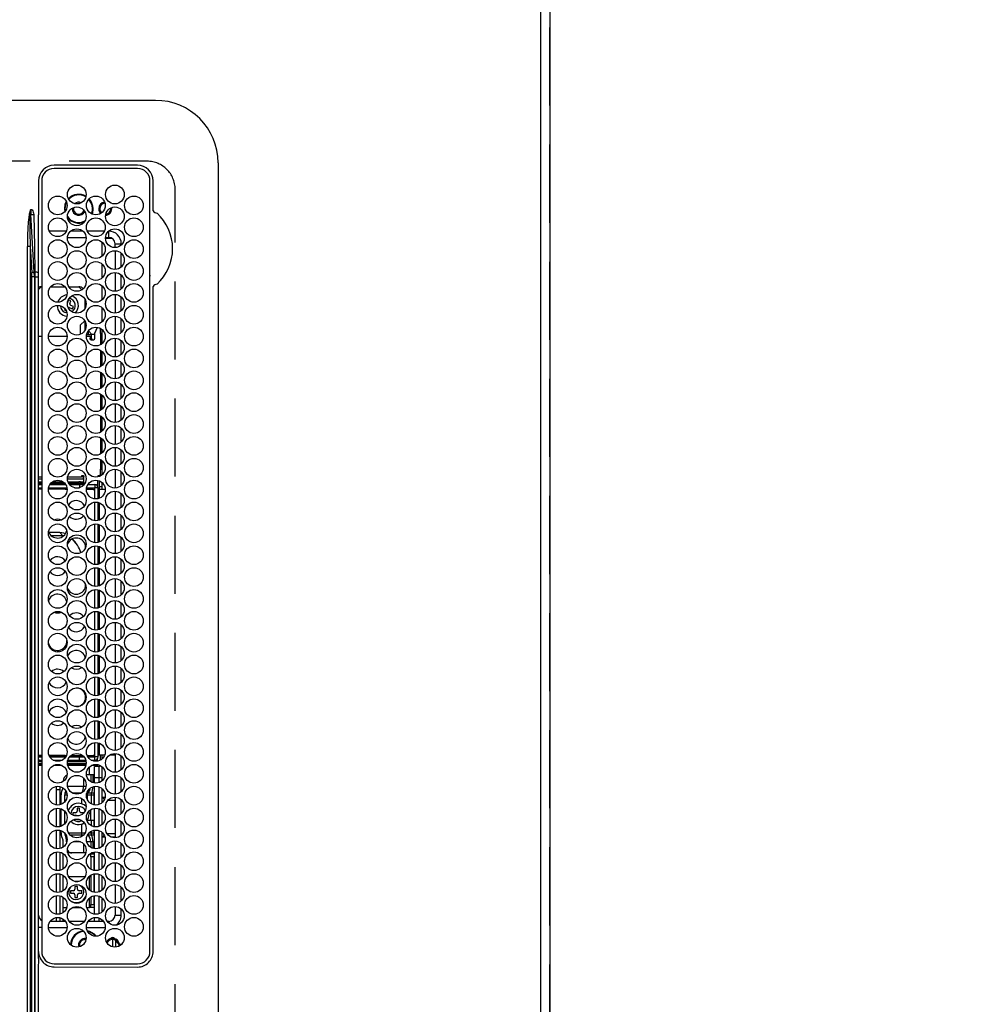
# Model space of a CAD drawing. Extents: x 0 to 26473, y -33085 to -24215.
# Drawn here: x 17059 to 17369, y -27036 to -26721 of the extents above; entities that cross this region are included whole.
import ezdxf

# ---------------------------------------------------------------- set-up
doc = ezdxf.new("R2010")
doc.units = 0
doc.header["$LTSCALE"] = 50
doc.header["$MEASUREMENT"] = 0
doc.linetypes.add('DASHED', pattern=[0.75, 0.5, -0.25])
doc.layers.get('0').update_dxf_attribs({"linetype": 'CONTINUOUS'})
doc.layers.get('DEFPOINTS').update_dxf_attribs({"color": 146, "linetype": 'CONTINUOUS'})
for name, color, linetype in [('111-壁仕上', 3, 'CONTINUOUS'), ('126-甲板', 2, 'CONTINUOUS'), ('150-機器', 8, 'CONTINUOUS'), ('166-寸法B', 11, 'CONTINUOUS')]:
    doc.layers.add(name, color=color, linetype=linetype)
doc.styles.add('KH001', font='txt')
doc.dimstyles.new('KH1xx030', dxfattribs={"dimscale": 30, "dimtxt": 2, "dimasz": 0.6, "dimexe": 0.3, "dimexo": 1.2, "dimgap": 0.5, "dimtad": 3, "dimdec": 1, "dimdsep": 46, "dimlunit": 6, "dimtxsty": 'KH001', "dimblk": 'DOT', "dimcen": 1, "dimdle": 1, "dimclrd": 256, "dimclre": 256, "dimclrt": 256, "dimadec": 0, "dimazin": 0, "dimtfac": 1, "dimtdec": 1, "dimtix": 1, "dimtmove": 2, "dimatfit": 3, "dimldrblk": 'CLOSEDBLANK', "dimfxl": 1, "dimtolj": 1, "dimtzin": 0, "dimlwd": -1, "dimlwe": -1, "dimarcsym": 0})

# ---------------------------------------------------------------- blocks, each defined once
blk = doc.blocks.new('_Dot')
at = {"color": 0, "linetype": 'ByBlock', "lineweight": -2}
blk.add_line((-0.5, 0), (-1, 0), dxfattribs=at)
at = {"color": 0, "linetype": 'ByBlock', "const_width": 0.5}
blk.add_lwpolyline([(-0.25, 0, 1), (0.25, 0, 1)], format="xyb", close=True, dxfattribs=at)
blk = doc.blocks.new('*D131')
at = {"layer": '166-寸法B', "transparency": 16777216}
for p, q in [((17262.29, -25548.43), (18096.36, -25548.43)), ((18087.36, -25566.43), (18087.36, -27180.43)), ((17333.97, -27198.43), (18096.36, -27198.43))]:
    blk.add_line(p, q, dxfattribs=at)
at = {"layer": 'DEFPOINTS', "color": 0, "transparency": 16777216}
for p in [(17226.29, -25548.43), (17297.97, -27198.43), (18087.36, -27198.43)]:
    blk.add_point(p, dxfattribs=at)
at = {"layer": '166-寸法B', "transparency": 16777216, "xscale": 18, "yscale": 18, "zscale": 18}
for p, rotation in [((18087.36, -25548.43), 90), ((18087.36, -27198.43), 270)]:
    blk.add_blockref('_Dot', p, dxfattribs=dict(at, rotation=rotation))
at = {"layer": '166-寸法B', "transparency": 16777216, "insert": (18038.55, -26373.43), "char_height": 60, "attachment_point": 5, "rotation": 90, "style": 'KH001'}
blk.add_mtext('\\A1;1,650', dxfattribs=at)
blk = doc.blocks.new('_ClosedBlank')
at = {"color": 0, "linetype": 'ByBlock', "lineweight": -2}
for p, q in [((-1, 0.167), (0, 0)), ((-1, 0.167), (-1, -0.167)), ((0, 0), (-1, -0.167))]:
    blk.add_line(p, q, dxfattribs=at)
blk = doc.blocks.new('HT-F6S_H2')
at = {"layer": '126-甲板', "linetype": 'DASHED'}
for p, q in [((271, 282.65), (-271, 282.65)), ((-280, 273.65), (-280, -170.35))]:
    blk.add_line(p, q, dxfattribs=at)
blk.add_arc((-271, 273.65), 9, 90, 180, dxfattribs=at)
at = {"layer": '150-機器', "color": 13, "linetype": 'Continuous'}
for p, q in [((-279.5, 296.38), (279.5, 296.38)), ((-299.5, 276.38), (-299.5, 230.38)), ((-264.26, 275.6), (-273.7, 275.6)), ((-27, 274.58), (-273.7, 274.58)), ((-264.18, 275.6), (-264.26, 275.6)), ((-264.1, 275.61), (-264.18, 275.6)), ((-243.44, 274.58), (-243.41, 274.7)), ((-239.74, 275.6), (-239.9, 275.61)), ((-27, 275.6), (-239.74, 275.6)), ((-278.72, 270.58), (-278.72, 243.88)), ((-277.7, 270.58), (-277.7, 243.88)), ((-23, 243.88), (-23, 270.58)), ((-22, 243.88), (-21.98, 270.58)), ((-253.6, 263.38), (-253.6, 265.38)), ((-253.16, 265.38), (-253.6, 265.38)), ((-246.16, 265.38), (-250.54, 265.38)), ((-239.16, 265.38), (-243.54, 265.38)), ((-232.16, 265.38), (-236.54, 265.38)), ((-225.16, 265.38), (-229.54, 265.38)), ((-218.16, 265.38), (-222.54, 265.38)), ((-211.16, 265.38), (-215.54, 265.38)), ((-204.16, 265.38), (-208.54, 265.38)), ((-197.16, 265.38), (-201.54, 265.38)), ((-190.16, 265.38), (-194.54, 265.38)), ((-183.16, 265.38), (-187.54, 265.38)), ((-176.16, 265.38), (-180.54, 265.38)), ((-169.16, 265.38), (-173.54, 265.38)), ((-162.16, 265.38), (-166.54, 265.38)), ((-155.16, 265.38), (-159.54, 265.38)), ((-148.16, 265.38), (-152.54, 265.38)), ((-141.16, 265.38), (-145.54, 265.38)), ((-134.16, 265.38), (-138.54, 265.38)), ((-127.16, 265.38), (-131.54, 265.38)), ((-120.16, 265.38), (-124.54, 265.38)), ((-113.16, 265.38), (-117.54, 265.38)), ((-106.16, 265.38), (-110.54, 265.38)), ((-99.16, 265.38), (-103.54, 265.38)), ((-92.16, 265.38), (-96.54, 265.38)), ((-85.16, 265.38), (-89.54, 265.38)), ((-78.16, 265.38), (-82.54, 265.38)), ((-71.16, 265.38), (-75.54, 265.38)), ((-64.16, 265.38), (-68.54, 265.38)), ((-57.16, 265.38), (-61.54, 265.38)), ((-50.16, 265.38), (-54.54, 265.38)), ((-43.16, 265.38), (-47.54, 265.38)), ((-38.6, 265.38), (-40.54, 265.38)), ((-38.6, 263.38), (-38.6, 265.38)), ((-29.4, 264.76), (-29.4, 264.98)), ((-255.3, 262.43), (-255.3, 260.33)), ((-252.35, 263.38), (-253.6, 263.38)), ((-251.35, 263.38), (-245.35, 263.38)), ((-244.35, 263.38), (-238.35, 263.38)), ((-237.35, 263.38), (-231.35, 263.38)), ((-230.35, 263.38), (-224.35, 263.38)), ((-223.35, 263.38), (-217.35, 263.38)), ((-216.35, 263.38), (-210.35, 263.38)), ((-209.35, 263.38), (-203.35, 263.38)), ((-202.35, 263.38), (-196.35, 263.38)), ((-195.35, 263.38), (-189.35, 263.38)), ((-188.35, 263.38), (-182.35, 263.38)), ((-181.35, 263.38), (-175.35, 263.38)), ((-174.35, 263.38), (-168.35, 263.38)), ((-167.35, 263.38), (-161.35, 263.38)), ((-160.35, 263.38), (-154.35, 263.38)), ((-153.35, 263.38), (-147.35, 263.38)), ((-146.35, 263.38), (-140.35, 263.38)), ((-139.35, 263.38), (-133.35, 263.38)), ((-132.35, 263.38), (-126.35, 263.38)), ((-125.35, 263.38), (-119.35, 263.38)), ((-118.35, 263.38), (-112.35, 263.38)), ((-111.35, 263.38), (-105.35, 263.38)), ((-104.35, 263.38), (-98.35, 263.38)), ((-97.35, 263.38), (-91.35, 263.38)), ((-90.35, 263.38), (-84.35, 263.38)), ((-89.85, 263.38), (-89.85, 261.67)), ((-83.35, 263.38), (-77.35, 263.38)), ((-76.35, 263.38), (-70.35, 263.38)), ((-75.4, 261.14), (-75.4, 263.38)), ((-69.35, 263.38), (-63.35, 263.38)), ((-64.6, 263.38), (-64.6, 260.89)), ((-63.6, 263.38), (-63.6, 262.13)), ((-62.35, 263.38), (-56.35, 263.38)), ((-55.35, 263.38), (-49.35, 263.38)), ((-48.35, 263.38), (-42.35, 263.38)), ((-41.35, 263.38), (-38.6, 263.38)), ((-28.43, 262.65), (-31.41, 262.65)), ((-31.38, 263), (-31.16, 263)), ((-31.16, 262.2), (-31.38, 262.2)), ((-31.16, 263), (-30.75, 263)), ((-30.75, 262.2), (-31.16, 262.2)), ((-28.37, 263.65), (-30.46, 263.65)), ((-29.4, 264.35), (-29.4, 264.76)), ((-29.4, 264.65), (-28.66, 264.65)), ((-28.6, 264.35), (-28.52, 264.33)), ((-255.6, 261.38), (-257.6, 261.38)), ((-257.6, 261.38), (-257.6, 261.34)), ((-257.6, 259.95), (-257.6, 254.5)), ((-255.6, 260.34), (-255.6, 261.38)), ((-249.63, 259.25), (-254.07, 259.25)), ((-242.63, 259.25), (-247.07, 259.25)), ((-235.63, 259.25), (-240.07, 259.25)), ((-228.63, 259.25), (-233.07, 259.25)), ((-224.8, 258.75), (-226.43, 258.75)), ((-221.63, 259.25), (-226.07, 259.25)), ((-224.8, 259.25), (-224.8, 258.75)), ((-224.8, 258.75), (-221.27, 258.75)), ((-219.43, 258.75), (-214.27, 258.75)), ((-214.63, 259.25), (-219.07, 259.25)), ((-212.43, 258.75), (-207.27, 258.75)), ((-207.63, 259.25), (-212.07, 259.25)), ((-205.43, 258.75), (-200.27, 258.75)), ((-200.63, 259.25), (-205.07, 259.25)), ((-198.43, 258.75), (-193.27, 258.75)), ((-193.63, 259.25), (-198.07, 259.25)), ((-191.43, 258.75), (-186.27, 258.75)), ((-186.63, 259.25), (-191.07, 259.25)), ((-184.43, 258.75), (-181.4, 258.75)), ((-179.63, 259.25), (-184.07, 259.25)), ((-181.4, 258.75), (-181.4, 259.25)), ((-179.4, 258.75), (-181.4, 258.75)), ((-179.4, 258.96), (-179.4, 258.75)), ((-179.4, 258.12), (-179.4, 258.75)), ((-179.4, 258.57), (-179.39, 258.52)), ((-174.85, 259.25), (-177.07, 259.25)), ((-175.7, 259.25), (-175.7, 258.34)), ((-174.85, 260.23), (-174.85, 258.35)), ((-89.85, 260.06), (-89.85, 258.35)), ((-88.63, 259.25), (-89.85, 259.25)), ((-89.85, 258.65), (-88.21, 258.65)), ((-86.49, 258.65), (-86.32, 258.65)), ((-81.63, 259.25), (-86.07, 259.25)), ((-82.7, 258.15), (-82.7, 259.25)), ((-76.4, 259.25), (-79.07, 259.25)), ((-76.4, 259.25), (-76.4, 260.19)), ((-75.67, 259.98), (-76.4, 259.25)), ((-74.63, 259.25), (-76.4, 259.25)), ((-67.63, 259.25), (-72.07, 259.25)), ((-63.6, 259.25), (-65.07, 259.25)), ((-63.6, 259.25), (-64.24, 259.89)), ((-63.6, 260.13), (-63.6, 259.25)), ((-60.63, 259.25), (-63.6, 259.25)), ((-53.63, 259.25), (-58.07, 259.25)), ((-46.63, 259.25), (-51.07, 259.25)), ((-39.63, 259.25), (-44.07, 259.25)), ((-36.6, 259.25), (-37.07, 259.25)), ((-36.6, 261.38), (-36.6, 260.89)), ((-36.6, 261.38), (-36.07, 261.38)), ((-36.6, 259.66), (-36.6, 254.79)), ((-34.6, 254.24), (-34.6, 260.22)), ((-226.8, 257.69), (-226.8, 257.77)), ((-226.8, 257.69), (-224.8, 256.79)), ((-225.73, 254.89), (-224.5, 255.98)), ((-224.8, 256.79), (-223.3, 256.79)), ((-224.5, 256.79), (-224.5, 255.98)), ((-223.3, 255.87), (-224.5, 255.87)), ((-224.5, 254.3), (-224.5, 255.87)), ((-224, 255.43), (-223.3, 255.43)), ((-224, 254.23), (-224, 255.43)), ((-223.3, 256.79), (-223.2, 256.78)), ((-223.3, 255.43), (-223.3, 255.87)), ((-223.3, 255.87), (-223.2, 255.87)), ((-223.2, 255.43), (-223.3, 255.43)), ((-223.2, 256.78), (-223.11, 256.77)), ((-223.2, 255.87), (-223.11, 255.89)), ((-223.11, 255.44), (-223.2, 255.43)), ((-223.11, 256.77), (-223.02, 256.75)), ((-223.11, 255.89), (-223.02, 255.91)), ((-223.02, 255.46), (-223.11, 255.44)), ((-223.02, 256.75), (-222.95, 256.72)), ((-223.02, 255.91), (-222.95, 255.94)), ((-222.95, 255.49), (-223.02, 255.46)), ((-222.95, 256.72), (-222.88, 256.69)), ((-222.95, 255.94), (-222.88, 255.97)), ((-222.88, 255.53), (-222.95, 255.49)), ((-222.88, 256.69), (-222.84, 256.65)), ((-222.88, 255.97), (-222.84, 256.01)), ((-222.84, 255.57), (-222.88, 255.53)), ((-222.84, 256.65), (-222.81, 256.6)), ((-222.84, 256.01), (-222.81, 256.05)), ((-222.81, 255.61), (-222.84, 255.57)), ((-222.81, 256.6), (-222.8, 256.56)), ((-222.81, 256.05), (-222.8, 256.1)), ((-222.8, 255.65), (-222.81, 255.61)), ((-222.8, 255.65), (-222.8, 256.56)), ((-179.39, 258.08), (-179.4, 258.12)), ((-179.39, 258.52), (-179.36, 258.48)), ((-179.36, 258.04), (-179.39, 258.08)), ((-179.36, 258.48), (-179.32, 258.44)), ((-179.32, 258), (-179.36, 258.04)), ((-179.32, 258.44), (-179.25, 258.41)), ((-179.25, 257.96), (-179.32, 258)), ((-179.25, 258.41), (-179.18, 258.38)), ((-179.18, 257.93), (-179.25, 257.96)), ((-179.18, 258.38), (-179.09, 258.36)), ((-179.09, 257.91), (-179.18, 257.93)), ((-179.09, 258.36), (-179.07, 258.36)), ((-179, 257.9), (-179.09, 257.91)), ((-178.93, 257.9), (-179, 257.9)), ((-175.77, 257.9), (-177.77, 257.9)), ((-177.64, 258.34), (-175.3, 258.34)), ((-176.45, 254.69), (-176.45, 256.95)), ((-176.45, 256.95), (-175.45, 256.95)), ((-175.45, 257.95), (-175.45, 256.95)), ((-171.94, 257.95), (-175.45, 257.95)), ((-175.45, 254.29), (-175.45, 256.95)), ((-171.86, 256.95), (-175.45, 256.95)), ((-174.95, 256.35), (-175.35, 256.35)), ((-175.35, 256.35), (-175.35, 254.27)), ((-175.3, 257.95), (-175.3, 258.34)), ((-175.3, 258.34), (-174.85, 258.14)), ((-174.95, 254.23), (-174.95, 256.35)), ((-174.85, 256.35), (-174.95, 256.35)), ((-174.85, 257.95), (-174.85, 258.35)), ((-174.85, 258.35), (-172.07, 258.35)), ((-174.85, 256.35), (-174.85, 256.95)), ((-164.86, 256.95), (-170.84, 256.95)), ((-164.94, 257.95), (-170.76, 257.95)), ((-170.63, 258.35), (-165.07, 258.35)), ((-157.86, 256.95), (-163.84, 256.95)), ((-157.94, 257.95), (-163.76, 257.95)), ((-163.63, 258.35), (-158.07, 258.35)), ((-150.86, 256.95), (-156.84, 256.95)), ((-150.94, 257.95), (-156.76, 257.95)), ((-156.63, 258.35), (-151.07, 258.35)), ((-143.86, 256.95), (-149.84, 256.95)), ((-143.94, 257.95), (-149.76, 257.95)), ((-149.63, 258.35), (-144.07, 258.35)), ((-136.86, 256.95), (-142.84, 256.95)), ((-136.94, 257.95), (-142.76, 257.95)), ((-142.63, 258.35), (-137.07, 258.35)), ((-129.86, 256.95), (-135.84, 256.95)), ((-129.94, 257.95), (-135.76, 257.95)), ((-135.63, 258.35), (-130.07, 258.35)), ((-122.86, 256.95), (-128.84, 256.95)), ((-122.94, 257.95), (-128.76, 257.95)), ((-128.63, 258.35), (-123.07, 258.35)), ((-115.86, 256.95), (-121.84, 256.95)), ((-115.94, 257.95), (-121.76, 257.95)), ((-121.63, 258.35), (-116.07, 258.35)), ((-108.86, 256.95), (-114.84, 256.95)), ((-108.94, 257.95), (-114.76, 257.95)), ((-114.63, 258.35), (-109.07, 258.35)), ((-101.86, 256.95), (-107.84, 256.95)), ((-101.94, 257.95), (-107.76, 257.95)), ((-107.63, 258.35), (-102.07, 258.35)), ((-94.86, 256.95), (-100.84, 256.95)), ((-94.94, 257.95), (-100.76, 257.95)), ((-100.63, 258.35), (-95.07, 258.35)), ((-89.25, 256.95), (-93.84, 256.95)), ((-89.25, 257.95), (-93.76, 257.95)), ((-93.63, 258.35), (-89.85, 258.35)), ((-89.85, 258.35), (-89.85, 257.95)), ((-89.85, 256.35), (-89.85, 256.95)), ((-89.85, 256.35), (-89.75, 256.35)), ((-89.75, 256.35), (-89.35, 256.35)), ((-89.75, 254.44), (-89.75, 256.35)), ((-89.35, 256.35), (-89.35, 254.63)), ((-89.25, 257.95), (-89.25, 256.95)), ((-89.25, 254.69), (-89.25, 256.95)), ((-88.25, 256.95), (-89.25, 256.95)), ((-88.54, 257.65), (-87.88, 257.65)), ((-88.25, 255.73), (-88.25, 256.95)), ((-86.83, 257.55), (-86.5, 257.55)), ((-86.82, 257.65), (-86.2, 257.65)), ((-86.5, 257.55), (-86.5, 255.82)), ((-86.2, 258.15), (-82.7, 258.15)), ((-86.2, 258.15), (-86.2, 256.85)), ((-82.7, 256.85), (-86.2, 256.85)), ((-83.5, 256.85), (-83.5, 256.31)), ((-83.5, 256.31), (-83.5, 255.62)), ((-83.5, 256.31), (-80.99, 256.31)), ((-83.5, 255.62), (-81.32, 255.62)), ((-83.5, 255.62), (-83.5, 254.25)), ((-82.7, 256.85), (-82.7, 258.15)), ((-82.7, 258.15), (-81, 258.15)), ((-80.87, 256.85), (-82.7, 256.85)), ((-73.87, 256.85), (-79.83, 256.85)), ((-79.7, 258.15), (-74, 258.15)), ((-77.98, 256.81), (-78.09, 256.85)), ((-77.76, 256.71), (-77.98, 256.81)), ((-77.76, 256.71), (-77.76, 256.85)), ((-77.76, 255.89), (-77.76, 256.71)), ((-77.76, 254.72), (-77.76, 255.89)), ((-77.04, 256.85), (-77.04, 256.57)), ((-77.04, 256.57), (-77.04, 255.75)), ((-77.04, 256.57), (-73.92, 256.57)), ((-77.04, 255.75), (-77.04, 254.42)), ((-77.04, 255.75), (-74.24, 255.75)), ((-66.87, 256.85), (-72.83, 256.85)), ((-72.7, 258.15), (-67, 258.15)), ((-68.9, 255.65), (-72.4, 255.65)), ((-68.9, 256.85), (-68.9, 256.57)), ((-68.9, 256.57), (-68.9, 255.75)), ((-68.9, 256.57), (-66.92, 256.57)), ((-68.9, 255.75), (-68.9, 254.42)), ((-68.9, 255.75), (-67.24, 255.75)), ((-59.87, 256.85), (-65.83, 256.85)), ((-65.78, 256.57), (-64.96, 256.57)), ((-65.7, 258.15), (-60, 258.15)), ((-65.46, 255.75), (-64.96, 255.75)), ((-64.96, 256.57), (-64.96, 256.85)), ((-64.96, 255.75), (-64.96, 256.57)), ((-64.96, 255.09), (-64.96, 255.75)), ((-64.24, 256.85), (-64.24, 256.71)), ((-64.02, 256.81), (-64.24, 256.71)), ((-64.24, 256.71), (-64.24, 255.89)), ((-64.24, 255.89), (-64.24, 254.72)), ((-63.91, 256.85), (-64.02, 256.81)), ((-62.1, 256.85), (-62.1, 256.31)), ((-62.1, 256.31), (-62.1, 255.62)), ((-62.1, 256.31), (-59.99, 256.31)), ((-62.1, 255.62), (-60.32, 255.62)), ((-62.1, 255.62), (-62.1, 254.32)), ((-52.87, 256.85), (-58.83, 256.85)), ((-58.71, 256.31), (-58.5, 256.31)), ((-58.7, 258.15), (-53, 258.15)), ((-58.5, 256.85), (-58.5, 256.31)), ((-58.5, 256.65), (-58.25, 256.65)), ((-58.5, 256.31), (-58.5, 255.82)), ((-58.25, 255.65), (-58.4, 255.65)), ((-58.25, 255.65), (-58.25, 256.65)), ((-58.25, 256.65), (-57.25, 256.65)), ((-57.25, 255.65), (-58.25, 255.65)), ((-57.25, 256.65), (-57.25, 255.65)), ((-52.91, 256.65), (-57.25, 256.65)), ((-57.25, 255.65), (-53.3, 255.65)), ((-45.87, 256.85), (-51.83, 256.85)), ((-45.91, 256.65), (-51.79, 256.65)), ((-51.7, 258.15), (-46, 258.15)), ((-51.4, 255.65), (-46.3, 255.65)), ((-51.07, 255.63), (-51.13, 255.65)), ((-51.03, 255.57), (-51.07, 255.63)), ((-51.01, 255.46), (-51.03, 255.57)), ((-51, 255.32), (-51.01, 255.46)), ((-38.87, 256.85), (-44.83, 256.85)), ((-42, 256.65), (-44.79, 256.65)), ((-44.7, 258.15), (-39, 258.15)), ((-44.4, 255.65), (-42, 255.65)), ((-42, 255.65), (-42, 256.65)), ((-42, 256.65), (-41, 256.65)), ((-41, 255.65), (-42, 255.65)), ((-41, 256.65), (-41, 255.65)), ((-41, 255.65), (-41, 255.15)), ((-36.6, 256.85), (-37.83, 256.85)), ((-37.7, 258.15), (-36.6, 258.15)), ((-257.6, 253.11), (-257.6, 249.14)), ((-255.6, 248.14), (-255.6, 254.12)), ((-238.82, 252.73), (-239.8, 251.75)), ((-235.81, 253.75), (-232.89, 253.75)), ((-227.5, 252.25), (-228.93, 253.68)), ((-228.81, 253.75), (-225.89, 253.75)), ((-227.5, 252.25), (-224.57, 252.25)), ((-225.51, 254.73), (-224.5, 254.73)), ((-179.4, 253.13), (-179.39, 253.17)), ((-179.4, 252.9), (-179.4, 253.13)), ((-179.39, 252.86), (-179.4, 252.9)), ((-179.39, 253.17), (-179.36, 253.22)), ((-179.36, 252.82), (-179.39, 252.86)), ((-179.36, 253.22), (-179.32, 253.26)), ((-179.32, 252.78), (-179.36, 252.82)), ((-179.32, 253.26), (-179.25, 253.29)), ((-179.25, 252.74), (-179.32, 252.78)), ((-179.25, 253.29), (-179.18, 253.32)), ((-179.18, 252.71), (-179.25, 252.74)), ((-179.18, 253.32), (-179.09, 253.34)), ((-179.09, 252.69), (-179.18, 252.71)), ((-179.09, 253.34), (-179, 253.35)), ((-179, 252.68), (-179.09, 252.69)), ((-179, 253.35), (-178.9, 253.36)), ((-178.9, 252.68), (-179, 252.68)), ((-176.45, 253.36), (-178.9, 253.36)), ((-178.9, 253.12), (-178.9, 252.68)), ((-178.9, 253.12), (-178.3, 253.12)), ((-178.8, 252.68), (-178.9, 252.68)), ((-178.8, 252.68), (-178.8, 248.16)), ((-178.3, 248.13), (-178.3, 253.12)), ((-177.3, 253.36), (-177.3, 253.19)), ((-177.3, 253.19), (-176.8, 253.19)), ((-177.3, 252.37), (-177.3, 253.19)), ((-176.8, 252.37), (-177.3, 252.37)), ((-177.3, 252.37), (-177.3, 251.83)), ((-176.8, 253.36), (-176.8, 253.19)), ((-176.8, 253.19), (-176.8, 252.37)), ((-176.8, 252.37), (-176.8, 251.83)), ((-176.45, 251.95), (-176.45, 253.45)), ((-89.75, 249.33), (-89.75, 252.93)), ((-89.25, 255.16), (-89.35, 255.16)), ((-89.35, 253.36), (-89.35, 248.89)), ((-89.25, 251.95), (-89.25, 253.45)), ((-88.25, 251.95), (-88.25, 253.99)), ((-87.8, 254.09), (-87.8, 248.16)), ((-87.3, 248.13), (-87.3, 254.13)), ((-87, 248.15), (-87, 254.11)), ((-86.5, 254), (-86.5, 248.25)), ((-83.5, 255.16), (-86.02, 255.16)), ((-82.47, 253.25), (-79.9, 253.25)), ((-79.9, 253.25), (-79.9, 254.09)), ((-79.9, 248.16), (-79.9, 253.25)), ((-77.76, 254.37), (-77.76, 254.72)), ((-77.76, 249.62), (-77.76, 252.64)), ((-77.04, 254.42), (-75.79, 254.42)), ((-77.04, 254.42), (-77.04, 254.23)), ((-75.96, 252.6), (-74.26, 252.6)), ((-71.81, 254.95), (-71, 255.05)), ((-71.4, 253.41), (-71.4, 252.55)), ((-68.9, 254.42), (-68.9, 254.38)), ((-68.9, 254.42), (-68.79, 254.42)), ((-67.74, 252.6), (-64.96, 252.6)), ((-64.96, 252.6), (-64.96, 253.78)), ((-64.96, 248.47), (-64.96, 252.6)), ((-64.32, 254.65), (-64.35, 254.63)), ((-64.24, 254.72), (-64.32, 254.65)), ((-64.24, 254.72), (-64.24, 254.57)), ((-64.24, 253.26), (-64.24, 252.76)), ((-64.02, 252.87), (-64.24, 252.76)), ((-64.24, 252.76), (-64.24, 248.99)), ((-63.94, 252.91), (-64.02, 252.87)), ((-62.1, 252.33), (-62.1, 249.93)), ((-61.47, 253.25), (-58.5, 253.25)), ((-58.5, 254), (-58.5, 253.25)), ((-58.5, 253.25), (-58.5, 249.55)), ((-51, 255.15), (-51, 255.32)), ((-51, 255.14), (-51, 255.15)), ((-46.69, 255.15), (-51, 255.15)), ((-51, 248.45), (-51, 253.81)), ((-46.4, 252.75), (-46.4, 251.85)), ((-45.6, 252.75), (-46.4, 252.75)), ((-45.6, 251.85), (-45.6, 252.75)), ((-41, 255.15), (-44.01, 255.15)), ((-41, 254.35), (-41, 255.15)), ((-41, 249.72), (-41, 252.53)), ((-36.6, 253.56), (-36.6, 248.69)), ((-30.75, 253.75), (-30.72, 254.06)), ((-266.55, 251.75), (-266.51, 252.1)), ((-266.42, 251.08), (-266.55, 251.75)), ((-266.36, 250.95), (-266.42, 251.08)), ((-264.8, 249.65), (-264.96, 249.66)), ((-239.8, 248.56), (-239.8, 251.75)), ((-235.34, 249.27), (-235.62, 248.52)), ((-234.5, 248.95), (-235.34, 249.27)), ((-233.53, 250.07), (-233.85, 249.23)), ((-232.78, 249.79), (-233.53, 250.07)), ((-233.1, 248.95), (-232.78, 249.79)), ((-176.8, 251.83), (-177.3, 251.83)), ((-177.3, 248.32), (-177.3, 251.83)), ((-176.8, 251.83), (-176.8, 248.56)), ((-176.45, 248.81), (-176.45, 251.95)), ((-176.45, 251.95), (-175.46, 251.95)), ((-175.45, 250.36), (-175.45, 251.95)), ((-158.3, 250.34), (-159, 249.55)), ((-157.74, 250.86), (-158.3, 250.34)), ((-88.25, 251.95), (-89.25, 251.95)), ((-89.25, 248.81), (-89.25, 251.95)), ((-88.25, 248.27), (-88.25, 251.95)), ((-71.9, 252.05), (-72.8, 252.05)), ((-72.8, 252.05), (-72.8, 251.25)), ((-72.8, 251.25), (-71.9, 251.25)), ((-71.4, 250.75), (-71.4, 249.85)), ((-71.4, 249.85), (-70.64, 249.85)), ((-70.6, 249.93), (-70.6, 250.75)), ((-69.35, 251.25), (-69.2, 251.25)), ((-69.2, 251.25), (-69.2, 252.05)), ((-69.2, 252.05), (-69.2, 252.05)), ((-58.5, 249.55), (-58.5, 248.46)), ((-49.39, 251.23), (-49.37, 251.43)), ((-49.39, 250.66), (-49.39, 251.23)), ((-46.9, 251.35), (-47.8, 251.35)), ((-47.8, 251.35), (-47.8, 250.55)), ((-47.8, 250.55), (-46.9, 250.55)), ((-46.4, 250.05), (-46.4, 249.15)), ((-46.4, 249.15), (-45.6, 249.15)), ((-45.6, 249.15), (-45.6, 250.05)), ((-44.2, 251.35), (-45.1, 251.35)), ((-45.1, 250.55), (-44.2, 250.55)), ((-44.2, 250.55), (-44.2, 251.35)), ((-267.09, 247.76), (-266.1, 247.34)), ((-266.85, 247.86), (-266.04, 247.53)), ((-266.1, 247.34), (-264.8, 247.15)), ((-266.04, 247.53), (-264.8, 247.35)), ((-264.8, 247.35), (-264.04, 247.42)), ((-264.8, 247.15), (-263.84, 247.25)), ((-257.6, 247.75), (-257.6, 242.3)), ((-239.8, 242.75), (-239.8, 247.31)), ((-235.62, 248.52), (-234.78, 248.2)), ((-234.78, 248.2), (-234.7, 248.16)), ((-234.7, 248.16), (-234.68, 248.15)), ((-232.69, 247.39), (-232.26, 247.23)), ((-232.26, 247.23), (-232.05, 247.78)), ((-231.47, 247.91), (-231.56, 247.39)), ((-224, 242.03), (-224, 248.02)), ((-178.51, 248.13), (-178.3, 248.13)), ((-178.3, 248.13), (-178.3, 248.13)), ((-177.3, 243.3), (-177.3, 246.76)), ((-176.8, 247.31), (-176.8, 242.75)), ((-176.45, 242.49), (-176.45, 247.57)), ((-175.45, 242.09), (-175.45, 247.97)), ((-175.35, 247.99), (-175.35, 247.4)), ((-175.35, 247.4), (-174.95, 247.4)), ((-175.35, 247.4), (-175.35, 242.07)), ((-174.95, 247.4), (-174.95, 248.03)), ((-174.95, 247.4), (-174.95, 242.03)), ((-168.51, 247.95), (-168.35, 247.95)), ((-168.35, 247.95), (-167.69, 248.02)), ((-160.91, 246.95), (-161.09, 245.72)), ((-160.09, 246.61), (-161.09, 245.72)), ((-160.73, 247.47), (-160.91, 246.95)), ((-160.08, 246.91), (-160.09, 246.61)), ((-160.09, 246.61), (-160.09, 242.97)), ((-133.01, 248.02), (-132.35, 247.95)), ((-132.35, 247.95), (-132.19, 247.95)), ((-89.75, 247.4), (-89.75, 247.82)), ((-89.35, 247.4), (-89.75, 247.4)), ((-89.75, 247.4), (-89.75, 242.24)), ((-89.35, 247.63), (-89.35, 247.4)), ((-89.35, 247.4), (-89.35, 242.43)), ((-89.25, 242.49), (-89.25, 247.57)), ((-88.25, 243.53), (-88.25, 246.52)), ((-86.5, 246.43), (-86.5, 243.62)), ((-81.5, 246.89), (-81.5, 246.79)), ((-81.42, 246.79), (-81.5, 246.79)), ((-79.37, 246.65), (-79.3, 246.65)), ((-79.36, 246.68), (-79.32, 246.66)), ((-79.32, 246.66), (-79.24, 246.62)), ((-77.76, 247.39), (-77.76, 247.89)), ((-74.06, 246.13), (-77.1, 246.13)), ((-77.04, 248.02), (-77.04, 247.22)), ((-77.04, 247.22), (-74.8, 247.22)), ((-67.06, 246.13), (-72.64, 246.13)), ((-71.9, 247.22), (-67.8, 247.22)), ((-64.9, 246.13), (-65.64, 246.13)), ((-64.24, 247.68), (-64.24, 247.39)), ((-62.7, 246.65), (-60.33, 246.65)), ((-62.1, 247.93), (-62.1, 247.88)), ((-62.1, 247.88), (-61.91, 247.88)), ((-60.5, 246.79), (-62.04, 246.79)), ((-60.5, 246.79), (-60.5, 246.89)), ((-60.42, 246.79), (-60.5, 246.79)), ((-58.5, 248.46), (-58.52, 248.25)), ((-58.37, 246.65), (-53.33, 246.65)), ((-51.37, 246.65), (-46.33, 246.65)), ((-51, 246.65), (-51, 247.12)), ((-44.37, 246.65), (-39.33, 246.65)), ((-41, 246.65), (-41, 247.9)), ((-37.37, 246.65), (-36.6, 246.65)), ((-36.6, 247.46), (-36.6, 242.59)), ((-34.6, 242.04), (-34.6, 248.02)), ((-161.09, 245.72), (-161.09, 242.23)), ((-78.84, 244.65), (-79.83, 244.65)), ((-79.78, 245.65), (-78.84, 245.65)), ((-78.84, 244.65), (-78.84, 245.65)), ((-78.84, 245.65), (-73.92, 245.65)), ((-73.87, 244.65), (-78.84, 244.65)), ((-66.87, 244.65), (-72.83, 244.65)), ((-72.78, 245.65), (-66.92, 245.65)), ((-59.87, 244.65), (-65.83, 244.65)), ((-65.78, 245.65), (-59.92, 245.65)), ((-52.87, 244.65), (-58.83, 244.65)), ((-58.78, 245.65), (-52.92, 245.65)), ((-45.87, 244.65), (-51.83, 244.65)), ((-51.78, 245.65), (-45.92, 245.65)), ((-38.87, 244.65), (-44.83, 244.65)), ((-44.78, 245.65), (-38.92, 245.65)), ((-36.6, 244.65), (-37.83, 244.65)), ((-37.78, 245.65), (-36.6, 245.65)), ((-273.7, 239.88), (-27, 239.88)), ((-262.84, 239.79), (-262.84, 239.88)), ((-239.8, 239.75), (-239.8, 239.88)), ((-239.8, 239.75), (-238.93, 238.88)), ((-224, 238.88), (-224, 239.88)), ((-178.8, 239.88), (-178.8, 238.88)), ((-178.3, 238.88), (-178.3, 239.88)), ((-177.3, 238.88), (-177.3, 239.88)), ((-176.8, 239.88), (-176.8, 238.88)), ((-176.45, 239.18), (-176.45, 239.88)), ((-175.45, 238.85), (-175.45, 239.88)), ((-175.35, 239.88), (-175.35, 238.88)), ((-174.95, 239.88), (-174.95, 238.88)), ((-89.75, 239.88), (-89.75, 238.88)), ((-89.35, 239.88), (-89.35, 238.88)), ((-89.25, 238.85), (-89.25, 239.88)), ((-88.25, 239.18), (-88.25, 239.88)), ((-87.8, 239.88), (-87.8, 238.88)), ((-87.3, 238.88), (-87.3, 239.88)), ((-87, 238.88), (-87, 239.88)), ((-86.5, 239.88), (-86.5, 238.88)), ((-34.6, 239.88), (-34.6, 238.88)), ((-27, 239.88), (-27, 239.78)), ((-273.7, 238.85), (-264.45, 238.85)), ((-264.45, 238.85), (-262.84, 238.88)), ((-264.45, 236.88), (-264.45, 236.36)), ((-262.95, 237.38), (-252.59, 237.55)), ((-244.45, 237.52), (-262.95, 236.41)), ((-262.95, 236.41), (-262.95, 237.38)), ((-262.84, 238.88), (-262.84, 239.02)), ((-262.32, 238.88), (-262.84, 238.88)), ((-244.36, 238.88), (-262.32, 238.88)), ((-252.65, 236.24), (-244.37, 236.73)), ((-252.59, 237.55), (-244.45, 237.68)), ((-244.45, 237.68), (-244.45, 237.52)), ((-244.45, 237.68), (-242.95, 237.68)), ((-242.95, 238.88), (-244.36, 238.88)), ((-242.95, 237.68), (-242.95, 238.88)), ((-146.93, 238.88), (-242.95, 238.88)), ((-242.95, 237.56), (-242.95, 237.68)), ((-242.95, 237.68), (-106.9, 237.68)), ((-242.95, 237.56), (242.95, 237.56)), ((-242.95, 237.56), (-242.95, 236.78)), ((242.95, 236.78), (-242.95, 236.78)), ((-176.35, 238.98), (-176.35, 238.88)), ((-24.72, 238.88), (-146.93, 238.88)), ((-106.9, 237.68), (0, 237.68)), ((-88.35, 238.98), (-88.35, 238.88)), ((-27, 239.02), (-27, 238.88)), ((-21.98, 238.79), (0, 238.79)), ((-264.42, 236.35), (-264.45, 236.36)), ((-264.45, 236.36), (-264.42, 236.35)), ((-262.94, 236.18), (-264.42, 236.35)), ((-264.42, 236.35), (-263.01, 235.92)), ((-263, 235.95), (-263.01, 235.92)), ((-262.99, 235.98), (-263, 235.95)), ((-262.98, 236.02), (-262.99, 235.98)), ((-262.97, 236.05), (-262.98, 236.02)), ((-262.96, 236.08), (-262.97, 236.05)), ((-262.95, 236.15), (-262.96, 236.12)), ((-262.96, 236.12), (-262.96, 236.08)), ((-262.94, 236.18), (-262.95, 236.15)), ((-252.65, 236.24), (252.65, 236.24)), ((-252.65, 236.24), (-252.65, 235.3)), ((252.65, 235.3), (-252.65, 235.3))]:
    blk.add_line(p, q, dxfattribs=at)
for points in [[(-242.95, 237.56), (-244.45, 237.52)], [(-242.95, 236.78), (-244.37, 236.73)], [(-264.45, 236.36), (-262.95, 236.41)], [(-263.01, 235.92), (-261.97, 235.72), (-260.5, 235.55), (-258.62, 235.43), (-256.37, 235.34), (-253.76, 235.3), (-252.65, 235.3)], [(-262.94, 236.18), (-261.91, 236.12), (-260.45, 236.1), (-258.59, 236.1), (-256.35, 236.14), (-253.76, 236.2), (-252.65, 236.24)]]:
    blk.add_lwpolyline(points, dxfattribs=at)
for centre in [(-265.85, 269.43), (-258.85, 269.43), (-251.85, 269.43), (-244.85, 269.43), (-237.85, 269.43), (-230.85, 269.43), (-223.85, 269.43), (-216.85, 269.43), (-209.85, 269.43), (-202.85, 269.43), (-195.85, 269.43), (-188.85, 269.43), (-181.85, 269.43), (-174.85, 269.43), (-167.85, 269.43), (-160.85, 269.43), (-153.85, 269.43), (-146.85, 269.43), (-139.85, 269.43), (-132.85, 269.43), (-125.85, 269.43), (-118.85, 269.43), (-111.85, 269.43), (-104.85, 269.43), (-97.85, 269.43), (-90.85, 269.43), (-83.85, 269.43), (-76.85, 269.43), (-69.85, 269.43), (-62.85, 269.43), (-55.85, 269.43), (-48.85, 269.43), (-41.85, 269.43), (-34.85, 269.43), (-269.35, 263.33), (-262.35, 263.33), (-255.35, 263.33), (-248.35, 263.33), (-241.35, 263.33), (-234.35, 263.33), (-227.35, 263.33), (-220.35, 263.33), (-213.35, 263.33), (-206.35, 263.33), (-199.35, 263.33), (-192.35, 263.33), (-185.35, 263.33), (-178.35, 263.33), (-171.35, 263.33), (-164.35, 263.33), (-157.35, 263.33), (-150.35, 263.33), (-143.35, 263.33), (-136.35, 263.33), (-129.35, 263.33), (-122.35, 263.33), (-115.35, 263.33), (-108.35, 263.33), (-101.35, 263.33), (-94.35, 263.33), (-87.35, 263.33), (-80.35, 263.33), (-73.35, 263.33), (-66.35, 263.33), (-59.35, 263.33), (-52.35, 263.33), (-45.35, 263.33), (-38.35, 263.33), (-31.35, 263.33), (-265.85, 257.23), (-258.85, 257.23), (-251.85, 257.23), (-244.85, 257.23), (-237.85, 257.23), (-230.85, 257.23), (-223.85, 257.23), (-216.85, 257.23), (-209.85, 257.23), (-202.85, 257.23), (-195.85, 257.23), (-188.85, 257.23), (-181.85, 257.23), (-174.85, 257.23), (-167.85, 257.23), (-160.85, 257.23), (-153.85, 257.23), (-146.85, 257.23), (-139.85, 257.23), (-132.85, 257.23), (-125.85, 257.23), (-118.85, 257.23), (-111.85, 257.23), (-104.85, 257.23), (-97.85, 257.23), (-90.85, 257.23), (-83.85, 257.23), (-76.85, 257.23), (-69.85, 257.23), (-62.85, 257.23), (-55.85, 257.23), (-48.85, 257.23), (-41.85, 257.23), (-34.85, 257.23), (-269.35, 251.13), (-262.35, 251.13), (-255.35, 251.13), (-248.35, 251.13), (-241.35, 251.13), (-234.35, 251.13), (-227.35, 251.13), (-220.35, 251.13), (-213.35, 251.13), (-206.35, 251.13), (-199.35, 251.13), (-192.35, 251.13), (-185.35, 251.13), (-178.35, 251.13), (-171.35, 251.13), (-164.35, 251.13), (-157.35, 251.13), (-150.35, 251.13), (-143.35, 251.13), (-136.35, 251.13), (-129.35, 251.13), (-122.35, 251.13), (-115.35, 251.13), (-108.35, 251.13), (-101.35, 251.13), (-94.35, 251.13), (-87.35, 251.13), (-80.35, 251.13), (-73.35, 251.13), (-66.35, 251.13), (-59.35, 251.13), (-52.35, 251.13), (-45.35, 251.13), (-38.35, 251.13), (-31.35, 251.13), (-265.85, 245.03), (-258.85, 245.03), (-251.85, 245.03), (-244.85, 245.03), (-237.85, 245.03), (-230.85, 245.03), (-223.85, 245.03), (-216.85, 245.03), (-209.85, 245.03), (-202.85, 245.03), (-195.85, 245.03), (-188.85, 245.03), (-181.85, 245.03), (-174.85, 245.03), (-167.85, 245.03), (-160.85, 245.03), (-153.85, 245.03), (-146.85, 245.03), (-139.85, 245.03), (-132.85, 245.03), (-125.85, 245.03), (-118.85, 245.03), (-111.85, 245.03), (-104.85, 245.03), (-97.85, 245.03), (-90.85, 245.03), (-83.85, 245.03), (-76.85, 245.03), (-69.85, 245.03), (-62.85, 245.03), (-55.85, 245.03), (-48.85, 245.03), (-41.85, 245.03), (-34.85, 245.03)]:
    blk.add_circle(centre, 3, dxfattribs=at)
for centre, radius, start, end in [((-279.5, 276.38), 20, 90, 180), ((-252, 266.38), 15.45, 42.5616, 137.4384), ((-273.7, 270.57), 5.03, 90.0492, 179.9508), ((-273.7, 270.58), 4, 90, 180), ((-264.95, 276.93), 1.58, 302.9347, 356.2949), ((-239.06, 276.93), 1.57, 183.5909, 237.4553), ((-27, 270.58), 5.02, 0, 90.0007), ((-27, 270.58), 4, 0, 90), ((-253.6, 261.38), 4, 90, 180), ((-38.6, 261.38), 4, 36.3893, 90), ((-29, 262.6), 2.41, 86.7819, 99.5486), ((-264.8, 260.25), 2.1, 2.6763, 100.2734), ((-264.8, 260.25), 1.75, 5.3114, 97.6396), ((-253.6, 261.38), 2, 90, 180), ((-38.6, 261.38), 2, 0, 90), ((-29, 262.6), 2.41, 170.4514, 189.5486), ((-29, 262.6), 2.2, 100.4757, 169.5243), ((-29, 262.6), 2.2, 190.4757, 242.7376), ((-29, 262.6), 1.8, 102.8697, 167.1303), ((-29, 262.6), 1.8, 192.8697, 251.0077), ((-264.8, 260.25), 2.1, 185.7005, 270), ((-264.8, 260.25), 1.75, 183.4296, 270), ((-264.8, 260.25), 1.75, 270, 318.258), ((-264.8, 260.25), 2.1, 270, 315.9879), ((-87.3, 258.15), 1.1, 0, 35.8453), ((-264.8, 251.75), 4.6, 68.3311, 133.3728), ((-264.8, 251.75), 4.4, 68.5075, 133.1964), ((-175.45, 256.95), 1, 90, 180), ((-89.25, 256.95), 1, 0, 90), ((-79.77, 251.28), 5.03, 66.4236, 89.2709), ((-79.9, 252.62), 3, 44.427, 79.4728), ((-77.08, 258.27), 1.7, 246.5103, 271.176), ((-77.08, 257.45), 1.7, 246.5177, 271.1686), ((-64.92, 258.27), 1.7, 268.8237, 293.4902), ((-64.92, 257.45), 1.7, 268.8312, 293.4827), ((-62.2, 251.2), 5.11, 88.8262, 113.4876), ((-62.1, 252.62), 3, 90, 135.573), ((-29, 253.75), 4.6, 128.3299, 170.2137), ((-29, 253.75), 4.4, 130.4168, 168.1268), ((-264.8, 251.75), 4.6, 149.6975, 225.8883), ((-264.8, 251.75), 4.4, 148.8905, 226.6953), ((-264.8, 251.75), 2.1, 156.6037, 218.9822), ((-264.8, 251.75), 1.75, 258.6737, 72.8084), ((-264.8, 251.75), 2.1, 270, 65.9772), ((-264.8, 251.75), 4.4, 304.5881, 26.8909), ((-264.8, 251.75), 4.6, 308.6441, 22.8348), ((-237.8, 251.75), 2, 133.6054, 180), ((-178.95, 253.83), 0.707, 236.2436, 273.6871), ((-168.35, 250.95), 3, 116.6744, 236.5588), ((-168.35, 250.95), 3, 314.3995, 50.6781), ((-156.35, 250.95), 3, 89.688, 250.1975), ((-148.81, 238.32), 15.38, 112.5054, 131.9904), ((-144.35, 250.95), 3, 289.8024, 90.3119), ((-132.35, 250.95), 3, 129.3219, 225.6006), ((-132.35, 250.95), 3, 303.441, 63.3255), ((-120.35, 250.95), 3, 104.4832, 245.3817), ((-120.35, 250.95), 3, 328.5285, 35.5344), ((-108.35, 250.95), 3, 1.6938, 178.3062), ((-96.35, 250.95), 3, 144.4656, 211.4715), ((-96.35, 250.95), 3, 294.6181, 75.5167), ((-79.82, 248.65), 4.6, 65.1108, 91.055), ((-77.04, 255.42), 1, 224.427, 270), ((-71, 251.65), 3.4, 133.2301, 251.8476), ((-71.07, 251.68), 2.33, 114.0303, 180.7571), ((-71.9, 252.55), 0.5, 270, 0), ((-71, 251.65), 3.4, 51.8555, 90), ((-70.81, 251.63), 2.23, 317.6379, 28.4817), ((-71, 251.65), 3.4, 313.8139, 33.36), ((-64.93, 254.11), 1.5, 268.8003, 296.9763), ((-46.02, 251), 2.35, 89.4893, 156.6168), ((-45.99, 250.95), 2.4, 228.4974, 90.2081), ((-46, 250.95), 3.4, 326.3964, 64.1253), ((-29, 253.75), 4.6, 187.4356, 268.8406), ((-29, 253.75), 4.4, 185.4014, 270), ((-29, 253.75), 2.1, 170.0153, 286.2609), ((-29, 253.75), 1.75, 180, 286.5106), ((-233.8, 248.25), 3.4, 44.8298, 156.8129), ((-233.79, 248.31), 2.36, 32.7379, 168.8092), ((-234.32, 249.41), 0.5, 248.9188, 338.9188), ((-71.03, 251.64), 2.37, 179.6489, 268.8672), ((-71.9, 250.75), 0.5, 0, 90), ((-70.1, 250.75), 0.5, 120.0676, 180), ((-60.16, 249.63), 1.66, 295.5931, 357.3916), ((-46.9, 251.85), 0.5, 270, 0), ((-46.9, 250.05), 0.5, 0, 90), ((-45.1, 251.85), 0.5, 180, 270), ((-45.1, 250.05), 0.5, 90, 180), ((-233.8, 248.25), 3.4, 185.0081, 252.0113), ((-233.8, 248.25), 3.4, 269.2455, 355.6965), ((-233.76, 248.21), 2.35, 272.1739, 339.4622), ((-232.64, 248.77), 0.5, 158.9188, 220.6476), ((-162.35, 244.95), 3, 155.6507, 202.7376), ((-162.35, 244.95), 3, 287.4494, 78.4551), ((-150.35, 244.95), 3, 124.4292, 233.0385), ((-150.35, 244.95), 3, 306.9615, 55.5708), ((-138.35, 244.95), 3, 101.545, 252.5507), ((-138.35, 244.95), 3, 337.2623, 24.3493), ((-126.35, 244.95), 3, 283.6315, 93.9571), ((-114.35, 244.95), 3, 137.6152, 220.4152), ((-114.35, 244.95), 3, 296.4091, 67.1353), ((-102.35, 244.95), 3, 112.8647, 243.5909), ((-102.35, 244.95), 3, 319.5847, 42.3848), ((-81.62, 248.73), 1.94, 202.0643, 273.4982), ((-77.19, 250.65), 4.52, 243.0277, 271.1974), ((-79.41, 244.36), 3.45, 61.3339, 71.7838), ((-77.07, 248.73), 1.51, 243.0316, 271.1921), ((-64.81, 250.65), 4.52, 268.8026, 296.9723), ((-64.92, 248.71), 1.48, 270.8953, 297.0589), ((-62.19, 243.36), 4.51, 88.8, 116.9734), ((-62.07, 245.28), 1.51, 88.8001, 116.9717), ((-273.7, 243.88), 5.03, 180.0499, 269.9501), ((-273.7, 243.88), 4, 180, 270), ((-27, 243.88), 4, 270, 0), ((-27, 243.88), 5, 270, 0), ((-237.8, 239.75), 2, 180, 206.1934), ((-38.6, 240.88), 2, 270, 330), ((-442.07, 770.75), 562.64, 288.4029, 288.5635), ((-240.37, 237.98), 4.09, 167.262, 184.1834), ((-235.23, 238), 9.23, 183.0363, 187.9053), ((-176.08, 239.24), 0.376, 190.3009, 262.5948), ((-88.62, 239.24), 0.376, 277.392, 349.7044), ((-21.96, 282.19), 43.4, 266.3599, 269.9706), ((-249.53, 237.21), 13.45, 183.4239, 184.3709)]:
    blk.add_arc(centre, radius, start, end, dxfattribs=at)
blk = doc.blocks.new('*D144')
at = {"layer": '166-寸法B', "transparency": 16777216}
for p, q in [((18128.77, -26346.93), (18264.7, -26346.93)), ((18255.7, -26364.93), (18255.7, -27502.43)), ((17262.29, -27520.43), (18264.7, -27520.43))]:
    blk.add_line(p, q, dxfattribs=at)
at = {"layer": 'DEFPOINTS', "color": 0, "transparency": 16777216}
for p in [(18092.77, -26346.93), (17226.29, -27520.43), (18255.7, -27520.43)]:
    blk.add_point(p, dxfattribs=at)
at = {"layer": '166-寸法B', "transparency": 16777216, "xscale": 18, "yscale": 18, "zscale": 18}
for p, rotation in [((18255.7, -26346.93), 90), ((18255.7, -27520.43), 270)]:
    blk.add_blockref('_Dot', p, dxfattribs=dict(at, rotation=rotation))
at = {"layer": '166-寸法B', "transparency": 16777216, "insert": (18205.37, -26933.68), "char_height": 60, "attachment_point": 5, "rotation": 90, "style": 'KH001'}
blk.add_mtext('\\A1;1,173.5〈ﾜｰｸﾄｯﾌﾟ寸法〉', dxfattribs=at)
blk = doc.blocks.new('*D147')
at = {"layer": '166-寸法B', "transparency": 16777216}
for p, q in [((17262.29, -25548.43), (18399.7, -25548.43)), ((18390.7, -27502.43), (18390.7, -25566.43)), ((17265.29, -27520.43), (18399.7, -27520.43))]:
    blk.add_line(p, q, dxfattribs=at)
at = {"layer": 'DEFPOINTS', "color": 0, "transparency": 16777216}
for p in [(17226.29, -25548.43), (18390.7, -25548.43), (17229.29, -27520.43)]:
    blk.add_point(p, dxfattribs=at)
at = {"layer": '166-寸法B', "transparency": 16777216, "xscale": 18, "yscale": 18, "zscale": 18}
for p, rotation in [((18390.7, -25548.43), 90), ((18390.7, -27520.43), 270)]:
    blk.add_blockref('_Dot', p, dxfattribs=dict(at, rotation=rotation))
at = {"layer": '166-寸法B', "transparency": 16777216, "insert": (18341.89, -26534.43), "char_height": 60, "attachment_point": 5, "rotation": 90, "style": 'KH001'}
blk.add_mtext('\\A1;1,972', dxfattribs=at)

msp = doc.modelspace()

# ---------------------------------------------------------------- linework, layer by layer
at = {"layer": '111-壁仕上', "ltscale": 2}
msp.add_line((17229.29, -24745.79), (17229.29, -28013.03), dxfattribs=at)
at = {"layer": '126-甲板'}
msp.add_lwpolyline([(16579.29, -26348.43), (15257.29, -26348.43), (15257.29, -25548.43), (17226.29, -25548.43), (17226.29, -27520.43), (17226.29, -27520.43)], dxfattribs=at)
at = {"layer": 'DEFPOINTS', "linetype": 'DASHED'}
msp.add_lwpolyline([(17229.29, -26598.43), (16589.29, -26598.43), (16589.29, -27498.43), (17229.29, -27498.43)], close=True, dxfattribs=at)

# ---------------------------------------------------------------- block references
at = {"layer": '150-機器', "rotation": 270}
msp.add_blockref('HT-F6S_H2', (16826.64, -27046.24), dxfattribs=at)

# ---------------------------------------------------------------- dimensions: what is measured, and where the dimension line sits
at = {"layer": '166-寸法B'}
for base, p1, p2, picture, middle in [((18087.36, -27198.43), (17226.29, -25548.43), (17297.97, -27198.43), '*D131', (18038.55, -26373.43)), ((18390.7, -25548.43), (17229.29, -27520.43), (17226.29, -25548.43), '*D147', (18341.89, -26534.43))]:
    dim = msp.add_linear_dim(base=base, p1=p1, p2=p2, angle=90, dimstyle='KH1xx030', dxfattribs=at)
    dim.commit()
    dim.dimension.update_dxf_attribs({"geometry": picture, "text_midpoint": middle})
dim = msp.add_linear_dim(base=(18255.7, -27520.43), p1=(18092.77, -26346.93), p2=(17226.29, -27520.43), angle=90, text='<>〈ﾜｰｸﾄｯﾌﾟ寸法〉', dimstyle='KH1xx030', dxfattribs=at)
dim.commit()
dim.dimension.update_dxf_attribs({"geometry": '*D144', "text_midpoint": (18205.37, -26933.68)})

doc.saveas('drawing.dxf')
